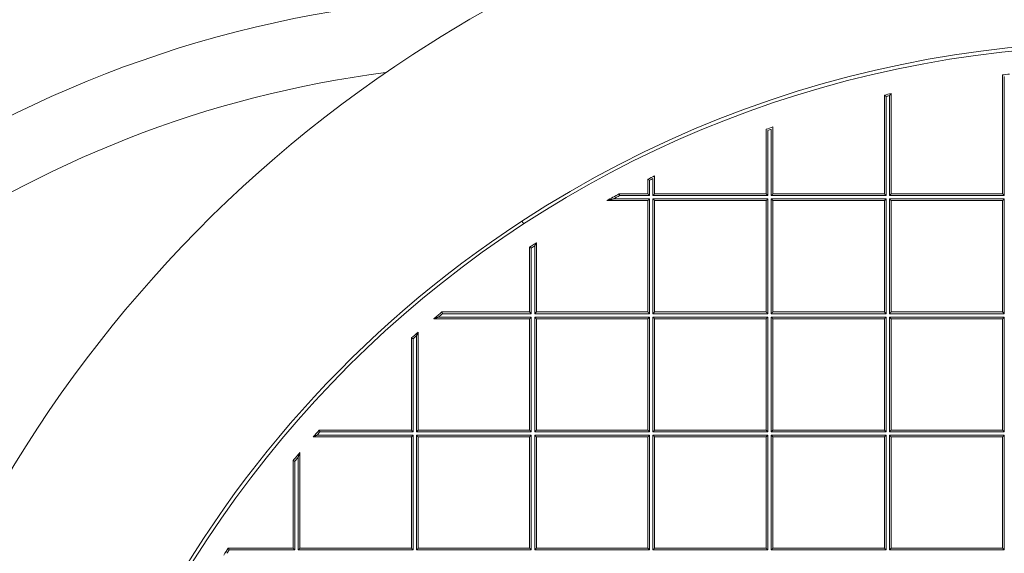
# Model space of a CAD drawing. Units: millimetres. Extents: x 0 to 594, y 0 to 420.
# Drawn here: x 158 to 172, y 204 to 212 of the extents above; entities that cross this region are included whole.
import ezdxf

# ---------------------------------------------------------------- set-up
doc = ezdxf.new("R2010")
doc.units = ezdxf.units.MM
doc.layers.add('1', color=7, linetype='Continuous', true_color=0xffffff)

msp = doc.modelspace()

# ---------------------------------------------------------------- linework, layer by layer
at = {"layer": '1', "color": 3, "linetype": 'Continuous', "lineweight": 18}
for p, q in [((172.1994, 211.2922), (172.1994, 209.5772)), ((170.4962, 211.0013), (170.4962, 209.5772)), ((170.5935, 209.5772), (170.5935, 211.0233)), ((168.793, 210.5075), (168.793, 209.5772)), ((168.8904, 209.5772), (168.8904, 210.5415)), ((167.0899, 209.7889), (167.0899, 209.5772)), ((167.1872, 209.5772), (167.1872, 209.8366)), ((166.497, 209.4799), (167.0899, 209.4799)), ((167.0899, 209.5772), (166.6771, 209.5772)), ((167.0899, 209.4799), (167.0899, 207.874)), ((168.793, 209.5772), (167.1872, 209.5772)), ((167.1872, 209.4799), (167.1872, 207.874)), ((168.793, 209.4799), (167.1872, 209.4799)), ((168.793, 207.874), (168.793, 209.4799)), ((170.4962, 209.5772), (168.8904, 209.5772)), ((168.8904, 209.4799), (168.8904, 207.874)), ((170.4962, 209.4799), (168.8904, 209.4799)), ((170.4962, 207.874), (170.4962, 209.4799)), ((172.1994, 209.5772), (170.5935, 209.5772)), ((170.5935, 209.4799), (170.5935, 207.874)), ((172.1994, 209.4799), (170.5935, 209.4799)), ((172.1994, 207.874), (172.1994, 209.4799)), ((165.3867, 208.8083), (165.3867, 207.874)), ((165.484, 207.874), (165.484, 208.8723)), ((164.0058, 207.7767), (165.3867, 207.7767)), ((165.3867, 207.874), (164.1232, 207.874)), ((165.3867, 207.7767), (165.3867, 206.1709)), ((167.0899, 207.874), (165.484, 207.874)), ((167.0899, 207.7767), (165.484, 207.7767)), ((165.484, 207.7767), (165.484, 206.1709)), ((167.0899, 206.1709), (167.0899, 207.7767)), ((167.1872, 207.874), (168.793, 207.874)), ((168.793, 207.7767), (167.1872, 207.7767)), ((167.1872, 207.7767), (167.1872, 206.1709)), ((168.793, 206.1709), (168.793, 207.7767)), ((168.8904, 207.874), (170.4962, 207.874)), ((170.4962, 207.7767), (168.8904, 207.7767)), ((168.8904, 207.7767), (168.8904, 206.1709)), ((170.4962, 206.1709), (170.4962, 207.7767)), ((170.5935, 207.874), (172.1994, 207.874)), ((170.5935, 207.7767), (170.5935, 206.1709)), ((172.1994, 207.7767), (170.5935, 207.7767)), ((172.1994, 206.1709), (172.1994, 207.7767)), ((163.6835, 207.4992), (163.6835, 206.1709)), ((163.7809, 206.1709), (163.7809, 207.5846)), ((162.2698, 206.0736), (163.6835, 206.0736)), ((163.6835, 206.1709), (162.3553, 206.1709)), ((163.6835, 206.0736), (163.6835, 204.4677)), ((165.3867, 206.1709), (163.7809, 206.1709)), ((165.3867, 206.0736), (163.7809, 206.0736)), ((163.7809, 206.0736), (163.7809, 204.4677)), ((165.3867, 204.4677), (165.3867, 206.0736)), ((165.484, 206.1709), (167.0899, 206.1709)), ((167.0899, 206.0736), (165.484, 206.0736)), ((165.484, 206.0736), (165.484, 204.4677)), ((167.0899, 204.4677), (167.0899, 206.0736)), ((167.1872, 206.1709), (168.793, 206.1709)), ((168.793, 206.0736), (167.1872, 206.0736)), ((167.1872, 206.0736), (167.1872, 204.4677)), ((168.793, 204.4677), (168.793, 206.0736)), ((168.8904, 206.1709), (170.4962, 206.1709)), ((170.4962, 206.0736), (168.8904, 206.0736)), ((168.8904, 206.0736), (168.8904, 204.4677)), ((170.4962, 204.4677), (170.4962, 206.0736)), ((170.5935, 206.1709), (172.1994, 206.1709)), ((170.5935, 206.0736), (170.5935, 204.4677)), ((172.1994, 206.0736), (170.5935, 206.0736)), ((172.1994, 204.4677), (172.1994, 206.0736)), ((162.0777, 204.4677), (162.0777, 205.8486)), ((161.9804, 205.7312), (161.9804, 204.4677)), ((161.9804, 204.4677), (161.0462, 204.4677)), ((163.6835, 204.4677), (162.0777, 204.4677)), ((163.7809, 204.4677), (165.3867, 204.4677)), ((165.484, 204.4677), (167.0899, 204.4677)), ((167.1872, 204.4677), (168.793, 204.4677)), ((168.8904, 204.4677), (170.4962, 204.4677)), ((170.5935, 204.4677), (172.1994, 204.4677))]:
    msp.add_line(p, q, dxfattribs=at)
at = {"layer": '1', "color": 7, "linetype": 'Continuous', "lineweight": 13}
for p, q in [((172.2237, 211.2705), (172.2237, 209.5529)), ((170.5205, 210.9819), (170.5205, 209.5529)), ((170.5692, 209.5529), (170.5692, 210.9929)), ((168.8174, 210.4902), (168.8174, 209.5529)), ((168.866, 209.5529), (168.866, 210.5073)), ((167.1142, 209.7738), (167.1142, 209.5529)), ((167.1629, 209.5529), (167.1629, 209.7977)), ((166.5925, 209.5042), (167.1142, 209.5042)), ((167.1142, 209.5529), (166.6832, 209.5529)), ((167.1142, 209.5042), (167.1142, 207.8497)), ((168.8174, 209.5529), (167.1629, 209.5529)), ((167.1629, 209.5042), (168.8174, 209.5042)), ((167.1629, 207.8497), (167.1629, 209.5042)), ((168.8174, 209.5042), (168.8174, 207.8497)), ((170.5205, 209.5529), (168.866, 209.5529)), ((168.866, 209.5042), (170.5205, 209.5042)), ((168.866, 207.8497), (168.866, 209.5042)), ((170.5205, 209.5042), (170.5205, 207.8497)), ((172.2237, 209.5529), (170.5692, 209.5529)), ((170.5692, 209.5042), (172.2237, 209.5042)), ((170.5692, 207.8497), (170.5692, 209.5042)), ((172.2237, 209.5042), (172.2237, 207.8497)), ((165.2746, 209.1839), (165.3012, 209.1431)), ((165.411, 208.7952), (165.411, 207.8497)), ((165.4597, 207.8497), (165.4597, 208.8273)), ((164.073, 207.8011), (165.411, 207.8011)), ((165.411, 207.8497), (164.1319, 207.8497)), ((165.411, 207.8011), (165.411, 206.1466)), ((167.1142, 207.8497), (165.4597, 207.8497)), ((165.4597, 206.1466), (165.4597, 207.8011)), ((165.4597, 207.8011), (167.1142, 207.8011)), ((167.1142, 207.8011), (167.1142, 206.1466)), ((168.8174, 207.8497), (167.1629, 207.8497)), ((167.1629, 206.1466), (167.1629, 207.8011)), ((167.1629, 207.8011), (168.8174, 207.8011)), ((168.8174, 207.8011), (168.8174, 206.1466)), ((170.5205, 207.8497), (168.866, 207.8497)), ((168.866, 206.1466), (168.866, 207.8011)), ((168.866, 207.8011), (170.5205, 207.8011)), ((170.5205, 207.8011), (170.5205, 206.1466)), ((172.2237, 207.8497), (170.5692, 207.8497)), ((170.5692, 207.8011), (172.2237, 207.8011)), ((170.5692, 206.1466), (170.5692, 207.8011)), ((172.2237, 207.8011), (172.2237, 206.1466)), ((163.7079, 207.4882), (163.7079, 206.1466)), ((163.7565, 206.1466), (163.7565, 207.531)), ((162.3234, 206.0979), (163.7079, 206.0979)), ((163.7079, 206.1466), (162.3662, 206.1466)), ((163.7079, 206.0979), (163.7079, 204.4434)), ((165.411, 206.1466), (163.7565, 206.1466)), ((163.7565, 204.4434), (163.7565, 206.0979)), ((163.7565, 206.0979), (165.411, 206.0979)), ((165.411, 206.0979), (165.411, 204.4434)), ((167.1142, 206.1466), (165.4597, 206.1466)), ((165.4597, 204.4434), (165.4597, 206.0979)), ((165.4597, 206.0979), (167.1142, 206.0979)), ((167.1142, 206.0979), (167.1142, 204.4434)), ((168.8174, 206.1466), (167.1629, 206.1466)), ((167.1629, 204.4434), (167.1629, 206.0979)), ((167.1629, 206.0979), (168.8174, 206.0979)), ((168.8174, 206.0979), (168.8174, 204.4434)), ((170.5205, 206.1466), (168.866, 206.1466)), ((168.866, 204.4434), (168.866, 206.0979)), ((168.866, 206.0979), (170.5205, 206.0979)), ((170.5205, 206.0979), (170.5205, 204.4434)), ((172.2237, 206.1466), (170.5692, 206.1466)), ((170.5692, 206.0979), (172.2237, 206.0979)), ((170.5692, 204.4434), (170.5692, 206.0979)), ((172.2237, 206.0979), (172.2237, 204.4434)), ((162.0047, 205.7225), (162.0047, 204.4434)), ((162.0534, 204.4434), (162.0534, 205.7814)), ((162.0047, 204.4434), (161.0592, 204.4434)), ((163.7079, 204.4434), (162.0534, 204.4434)), ((165.411, 204.4434), (163.7565, 204.4434)), ((167.1142, 204.4434), (165.4597, 204.4434)), ((168.8174, 204.4434), (167.1629, 204.4434)), ((170.5205, 204.4434), (168.866, 204.4434)), ((172.2237, 204.4434), (170.5692, 204.4434))]:
    msp.add_line(p, q, dxfattribs=at)
at = {"layer": '1', "color": 3, "linetype": 'Continuous', "lineweight": 18}
for radius, start, end in [(18.7348, 303.15762, 123.15762), (15.8637, 303.15762, 123.15762), (15.8151, 95.00688, 264.99312), (18.7348, 123.15762, 303.15762), (15.4884, 96.13216, 96.49438), (15.4884, 102.52033, 102.8894), (15.4884, 109.07164, 109.45301), (15.464, 109.19823, 109.38926), (15.4884, 115.89441, 116.2953), (15.4884, 118.01148, 118.76868), (15.8637, 123.15762, 303.15762), (15.4884, 123.13941, 123.57043), (15.4884, 129.38592, 129.94993), (15.4884, 131.04427, 131.52338), (15.4884, 138.47662, 138.95573), (15.4884, 140.05007, 140.61408), (15.4884, 146.42957, 146.86059)]:
    msp.add_arc((173.9512, 195.9032), radius, start, end, dxfattribs=at)
at = {"layer": '1', "color": 7, "linetype": 'Continuous', "lineweight": 13}
for centre, radius, start, end in [((165.2845, 195.875), 16.5596, 90.51837, 153.43314), ((165.2845, 195.875), 15.5748, 97.274, 153.43314), ((173.9512, 195.9032), 15.464, 102.63272, 102.81756), ((173.9512, 195.9032), 15.464, 116.03847, 116.23931), ((173.9512, 195.9032), 15.464, 118.03396, 118.41519), ((173.9512, 195.9032), 15.464, 123.30608, 123.52208), ((173.9512, 195.9032), 15.464, 129.41817, 129.70127), ((173.9512, 195.9032), 15.464, 131.24258, 131.4828), ((173.9512, 195.9032), 15.464, 138.5172, 138.75742), ((173.9512, 195.9032), 15.464, 140.29873, 140.58183), ((173.9512, 195.9032), 15.464, 146.47792, 146.69392)]:
    msp.add_arc(centre, radius, start, end, dxfattribs=at)
at = {"layer": '1', "color": 3, "linetype": 'Continuous', "lineweight": 18}
for points, knots in [([(170.5205, 210.9819), (170.5203, 210.9821), (170.5199, 210.9825), (170.5192, 210.983), (170.5186, 210.9835), (170.518, 210.984), (170.5174, 210.9844), (170.5169, 210.9849), (170.5163, 210.9853), (170.5158, 210.9857), (170.5153, 210.9861), (170.5148, 210.9865), (170.5144, 210.9868), (170.514, 210.9872), (170.5135, 210.9875), (170.5132, 210.9878), (170.5128, 210.9881), (170.5124, 210.9884), (170.5108, 210.9897), (170.508, 210.9919), (170.5048, 210.9945), (170.5026, 210.9962), (170.501, 210.9975), (170.4996, 210.9986), (170.4987, 210.9994), (170.4981, 210.9998), (170.4977, 211.0002), (170.4973, 211.0004), (170.497, 211.0007), (170.4968, 211.0009), (170.4966, 211.0011), (170.4964, 211.0012), (170.4963, 211.0013), (170.4962, 211.0013), (170.4962, 211.0013), (170.4962, 211.0013)], [0, 0, 0, 0, 0.0194912, 0.0383826, 0.0566741, 0.0743658, 0.0914577, 0.1079498, 0.1238422, 0.1391348, 0.1538277, 0.167921, 0.1814147, 0.1943087, 0.2066033, 0.2182984, 0.2293941, 0.2398905, 0.2497877, 0.3827612, 0.4995977, 0.5671145, 0.6313376, 0.6924263, 0.7505658, 0.7767872, 0.8026822, 0.8282754, 0.8535918, 0.8786575, 0.9034994, 0.9281451, 0.9526229, 0.9769616, 1, 1, 1, 1]), ([(170.5692, 210.9929), (170.5694, 210.9932), (170.5698, 210.9937), (170.5705, 210.9945), (170.5711, 210.9953), (170.5717, 210.996), (170.5722, 210.9967), (170.5728, 210.9974), (170.5733, 210.9981), (170.5738, 210.9987), (170.5743, 210.9993), (170.5747, 210.9999), (170.5752, 211.0004), (170.5756, 211.0009), (170.576, 211.0014), (170.5763, 211.0018), (170.5767, 211.0023), (170.5783, 211.0042), (170.5809, 211.0075), (170.584, 211.0114), (170.5863, 211.0143), (170.588, 211.0164), (170.5894, 211.0182), (170.5904, 211.0194), (170.5911, 211.0203), (170.5915, 211.0208), (170.5919, 211.0213), (170.5922, 211.0217), (170.5925, 211.0221), (170.5928, 211.0224), (170.593, 211.0227), (170.5932, 211.0229), (170.5933, 211.0231), (170.5934, 211.0232), (170.5935, 211.0233), (170.5935, 211.0233), (170.5935, 211.0233)], [0, 0, 0, 0, 0.02085, 0.0410039, 0.0604615, 0.0792228, 0.0972879, 0.1146567, 0.131329, 0.1473051, 0.1625847, 0.177168, 0.1910549, 0.2042454, 0.2167396, 0.2285374, 0.239639, 0.2500444, 0.3833489, 0.4991417, 0.5687584, 0.6335348, 0.6936655, 0.7493949, 0.7725624, 0.7952002, 0.8173399, 0.8390155, 0.8602634, 0.8811219, 0.9016319, 0.921836, 0.9417792, 0.9615079, 0.9810703, 1, 1, 1, 1]), ([(167.1142, 209.7738), (167.114, 209.7739), (167.1136, 209.7742), (167.113, 209.7745), (167.1124, 209.7749), (167.1119, 209.7752), (167.1113, 209.7756), (167.1108, 209.7759), (167.1102, 209.7763), (167.1097, 209.7766), (167.1092, 209.7769), (167.1086, 209.7772), (167.1081, 209.7775), (167.1076, 209.7778), (167.1071, 209.7781), (167.1067, 209.7784), (167.1062, 209.7787), (167.1057, 209.779), (167.1053, 209.7793), (167.1049, 209.7796), (167.1044, 209.7798), (167.104, 209.7801), (167.1036, 209.7803), (167.1032, 209.7806), (167.1028, 209.7808), (167.1025, 209.7811), (167.1021, 209.7813), (167.1017, 209.7815), (167.1014, 209.7817), (167.101, 209.7819), (167.1007, 209.7821), (167.1004, 209.7824), (167.1001, 209.7825), (167.0998, 209.7827), (167.0995, 209.7829), (167.0992, 209.7831), (167.0989, 209.7833), (167.0987, 209.7834), (167.0984, 209.7836), (167.0982, 209.7838), (167.0979, 209.7839), (167.0975, 209.7842), (167.0968, 209.7846), (167.096, 209.7851), (167.0952, 209.7856), (167.0944, 209.7861), (167.0937, 209.7865), (167.0931, 209.7869), (167.0925, 209.7872), (167.092, 209.7876), (167.0916, 209.7878), (167.0912, 209.7881), (167.0908, 209.7883), (167.0905, 209.7885), (167.0903, 209.7887), (167.0901, 209.7888), (167.09, 209.7889), (167.0899, 209.7889), (167.0899, 209.7889), (167.0899, 209.7889)], [0, 0, 0, 0, 0.0167968, 0.0333727, 0.049728, 0.0658626, 0.0817765, 0.0974699, 0.1129427, 0.128195, 0.1432269, 0.1580384, 0.1726296, 0.1870005, 0.2011512, 0.2150818, 0.2287924, 0.2422829, 0.2555536, 0.2686044, 0.2814355, 0.294047, 0.3064389, 0.3186113, 0.3305644, 0.3422983, 0.3538131, 0.3651089, 0.3761858, 0.387044, 0.3976837, 0.408105, 0.418308, 0.428293, 0.4380601, 0.4476096, 0.4569416, 0.4660564, 0.4749543, 0.4836356, 0.4921004, 0.5003492, 0.5332179, 0.5655782, 0.597444, 0.6288297, 0.6597504, 0.690222, 0.7202608, 0.7498842, 0.77911, 0.8079571, 0.8364449, 0.8645936, 0.8924241, 0.919958, 0.9472179, 0.9742266, 1, 1, 1, 1]), ([(166.5925, 209.5042), (166.5917, 209.504), (166.59, 209.5036), (166.5876, 209.503), (166.5852, 209.5024), (166.583, 209.5018), (166.5808, 209.5012), (166.5787, 209.5007), (166.5768, 209.5002), (166.5749, 209.4998), (166.5732, 209.4993), (166.5715, 209.4989), (166.5699, 209.4985), (166.5684, 209.4981), (166.5651, 209.4973), (166.5601, 209.496), (166.5535, 209.4943), (166.5474, 209.4928), (166.5412, 209.4912), (166.5347, 209.4895), (166.5281, 209.4878), (166.5222, 209.4863), (166.5176, 209.4852), (166.5142, 209.4843), (166.5117, 209.4836), (166.5094, 209.4831), (166.5076, 209.4826), (166.5062, 209.4822), (166.5052, 209.482), (166.5042, 209.4817), (166.5033, 209.4815), (166.5024, 209.4813), (166.5016, 209.4811), (166.5009, 209.4809), (166.5002, 209.4807), (166.4996, 209.4805), (166.4991, 209.4804), (166.4986, 209.4803), (166.4982, 209.4802), (166.4978, 209.4801), (166.4975, 209.48), (166.4973, 209.48), (166.4971, 209.4799), (166.497, 209.4799), (166.497, 209.4799), (166.497, 209.4799)], [0, 0, 0, 0, 0.0248208, 0.0487008, 0.0716401, 0.0936386, 0.1146964, 0.1348134, 0.1539897, 0.1722252, 0.1895201, 0.2058742, 0.2212877, 0.2357604, 0.2492926, 0.3191196, 0.383811, 0.4433707, 0.4978037, 0.5700111, 0.6357175, 0.6949566, 0.7477745, 0.7760109, 0.8021315, 0.8261558, 0.8481087, 0.8603103, 0.8719879, 0.8831493, 0.8938034, 0.9039608, 0.9136334, 0.922835, 0.9315818, 0.9398925, 0.947789, 0.9552968, 0.9624455, 0.9692694, 0.975808, 0.9821061, 0.9882137, 0.9941859, 1, 1, 1, 1]), ([(166.6832, 209.5529), (166.6831, 209.5531), (166.683, 209.5535), (166.6829, 209.5541), (166.6827, 209.5547), (166.6826, 209.5553), (166.6824, 209.5559), (166.6823, 209.5565), (166.6821, 209.557), (166.682, 209.5576), (166.6818, 209.5581), (166.6817, 209.5587), (166.6816, 209.5592), (166.6814, 209.5597), (166.6813, 209.5602), (166.6812, 209.5607), (166.6811, 209.5612), (166.6809, 209.5617), (166.6808, 209.5621), (166.6807, 209.5626), (166.6806, 209.563), (166.6805, 209.5635), (166.6804, 209.5639), (166.6803, 209.5643), (166.6802, 209.5647), (166.6801, 209.5651), (166.68, 209.5655), (166.6799, 209.5658), (166.6798, 209.5662), (166.6797, 209.5665), (166.6797, 209.5669), (166.6796, 209.5672), (166.6795, 209.5675), (166.6794, 209.5678), (166.6793, 209.5681), (166.6793, 209.5684), (166.6792, 209.5687), (166.6791, 209.569), (166.6791, 209.5692), (166.679, 209.5695), (166.679, 209.5697), (166.6788, 209.5702), (166.6787, 209.5709), (166.6784, 209.5718), (166.6782, 209.5726), (166.6781, 209.5733), (166.6779, 209.574), (166.6777, 209.5746), (166.6776, 209.5752), (166.6775, 209.5757), (166.6774, 209.5761), (166.6773, 209.5764), (166.6772, 209.5767), (166.6772, 209.5769), (166.6771, 209.5771), (166.6771, 209.5772), (166.6771, 209.5772), (166.6771, 209.5772)], [0, 0, 0, 0, 0.0164725, 0.0327419, 0.0488083, 0.0646716, 0.080332, 0.0957894, 0.1110438, 0.1260952, 0.1409437, 0.1555893, 0.1700319, 0.1842717, 0.1983085, 0.2121426, 0.2257737, 0.2392021, 0.2524276, 0.2654504, 0.2782704, 0.2908878, 0.3033024, 0.3155143, 0.3275236, 0.3393303, 0.3509345, 0.3623361, 0.3735352, 0.3845319, 0.3953261, 0.405918, 0.4163076, 0.4264949, 0.43648, 0.4462629, 0.4558437, 0.4652225, 0.4743994, 0.4833743, 0.4921475, 0.500719, 0.5361044, 0.5711801, 0.60595, 0.640418, 0.6745882, 0.7084649, 0.7420524, 0.7753552, 0.8083777, 0.8411248, 0.8736011, 0.9058116, 0.9377614, 0.9694556, 1, 1, 1, 1]), ([(165.411, 208.7952), (165.4108, 208.7953), (165.4104, 208.7955), (165.4098, 208.7958), (165.4093, 208.7961), (165.4087, 208.7965), (165.4081, 208.7968), (165.4076, 208.7971), (165.407, 208.7973), (165.4065, 208.7976), (165.4059, 208.7979), (165.4054, 208.7982), (165.4049, 208.7985), (165.4044, 208.7987), (165.4039, 208.799), (165.4034, 208.7992), (165.4029, 208.7995), (165.4025, 208.7997), (165.402, 208.8), (165.4016, 208.8002), (165.4012, 208.8005), (165.4007, 208.8007), (165.4003, 208.8009), (165.3999, 208.8011), (165.3995, 208.8013), (165.3992, 208.8015), (165.3988, 208.8017), (165.3984, 208.8019), (165.3981, 208.8021), (165.3977, 208.8023), (165.3974, 208.8025), (165.3971, 208.8027), (165.3968, 208.8028), (165.3965, 208.803), (165.3962, 208.8032), (165.3959, 208.8033), (165.3956, 208.8035), (165.3954, 208.8036), (165.3951, 208.8038), (165.3949, 208.8039), (165.3946, 208.804), (165.3941, 208.8043), (165.3934, 208.8046), (165.3926, 208.8051), (165.3918, 208.8055), (165.391, 208.8059), (165.3903, 208.8063), (165.3897, 208.8067), (165.3891, 208.807), (165.3886, 208.8072), (165.3881, 208.8075), (165.3877, 208.8077), (165.3874, 208.8079), (165.3872, 208.808), (165.387, 208.8081), (165.3868, 208.8082), (165.3867, 208.8082), (165.3867, 208.8083), (165.3867, 208.8083)], [0, 0, 0, 0, 0.0167199, 0.033223, 0.0495093, 0.065579, 0.081432, 0.0970684, 0.1124882, 0.1276915, 0.1426783, 0.1574487, 0.1720028, 0.1863405, 0.2004619, 0.2143672, 0.2280563, 0.2415293, 0.2547864, 0.2678275, 0.2806528, 0.2932623, 0.3056561, 0.3178343, 0.329797, 0.3415444, 0.3530764, 0.3643933, 0.375495, 0.3863819, 0.3970539, 0.4075113, 0.4177541, 0.4277826, 0.4375969, 0.4471972, 0.4565837, 0.4657565, 0.474716, 0.4834623, 0.4919957, 0.5003165, 0.5346919, 0.5685823, 0.6020008, 0.6349611, 0.6674774, 0.6995646, 0.731238, 0.7625137, 0.7934085, 0.8239394, 0.8541246, 0.8839825, 0.9135322, 0.9427935, 0.9717868, 1, 1, 1, 1]), ([(165.4597, 208.8273), (165.4599, 208.8277), (165.4603, 208.8284), (165.4609, 208.8295), (165.4615, 208.8306), (165.462, 208.8317), (165.4626, 208.8327), (165.4631, 208.8337), (165.4637, 208.8347), (165.4642, 208.8357), (165.4647, 208.8367), (165.4652, 208.8376), (165.4657, 208.8385), (165.4662, 208.8394), (165.4667, 208.8403), (165.4671, 208.8412), (165.4676, 208.842), (165.468, 208.8428), (165.4685, 208.8436), (165.4689, 208.8444), (165.4693, 208.8452), (165.4697, 208.8459), (165.4701, 208.8466), (165.4705, 208.8473), (165.4708, 208.848), (165.4712, 208.8487), (165.4716, 208.8493), (165.4719, 208.8499), (165.4722, 208.8505), (165.4725, 208.8511), (165.4728, 208.8517), (165.4731, 208.8522), (165.4734, 208.8527), (165.4737, 208.8532), (165.4743, 208.8544), (165.4752, 208.8561), (165.4765, 208.8584), (165.4776, 208.8604), (165.4786, 208.8623), (165.4796, 208.8641), (165.4803, 208.8654), (165.4809, 208.8665), (165.4813, 208.8673), (165.4817, 208.868), (165.4821, 208.8687), (165.4824, 208.8694), (165.4827, 208.8699), (165.483, 208.8704), (165.4832, 208.8709), (165.4834, 208.8713), (165.4836, 208.8716), (165.4838, 208.8719), (165.4839, 208.8721), (165.484, 208.8722), (165.484, 208.8723), (165.484, 208.8723), (165.484, 208.8723)], [0, 0, 0, 0, 0.0207721, 0.0411894, 0.0612519, 0.0809597, 0.1003128, 0.1193112, 0.1379548, 0.1562438, 0.1741781, 0.1917577, 0.2089827, 0.2258531, 0.2423689, 0.2585303, 0.2743371, 0.2897896, 0.3048876, 0.3196314, 0.3340209, 0.3480563, 0.3617376, 0.3750649, 0.3880384, 0.4006582, 0.4129243, 0.4248369, 0.4363963, 0.4476025, 0.4584558, 0.4689564, 0.4791046, 0.4889006, 0.4983447, 0.5466225, 0.5922088, 0.6351403, 0.6754612, 0.7132249, 0.7484968, 0.7690771, 0.7889672, 0.8081913, 0.8267766, 0.844753, 0.8621536, 0.8790148, 0.8953768, 0.9112835, 0.9267826, 0.9419258, 0.9567685, 0.9713695, 0.9857906, 1, 1, 1, 1]), ([(164.073, 207.8011), (164.0724, 207.8008), (164.0712, 207.8004), (164.0695, 207.7998), (164.0678, 207.7992), (164.0661, 207.7986), (164.0645, 207.798), (164.0629, 207.7974), (164.0613, 207.7968), (164.0598, 207.7963), (164.0583, 207.7957), (164.0569, 207.7952), (164.0555, 207.7947), (164.0541, 207.7942), (164.0527, 207.7937), (164.0514, 207.7932), (164.0501, 207.7928), (164.0489, 207.7923), (164.0477, 207.7919), (164.0465, 207.7914), (164.0454, 207.791), (164.0443, 207.7906), (164.0432, 207.7903), (164.0422, 207.7899), (164.0412, 207.7895), (164.0402, 207.7892), (164.0393, 207.7888), (164.0384, 207.7885), (164.0375, 207.7882), (164.0367, 207.7879), (164.0347, 207.7872), (164.0317, 207.7861), (164.0278, 207.7847), (164.0243, 207.7834), (164.0211, 207.7823), (164.0186, 207.7814), (164.0169, 207.7808), (164.0158, 207.7803), (164.0147, 207.7799), (164.0137, 207.7796), (164.0127, 207.7792), (164.0118, 207.7789), (164.011, 207.7786), (164.0102, 207.7783), (164.0095, 207.7781), (164.0089, 207.7778), (164.0083, 207.7776), (164.0078, 207.7774), (164.0073, 207.7773), (164.0069, 207.7771), (164.0066, 207.777), (164.0063, 207.7769), (164.0061, 207.7768), (164.0059, 207.7768), (164.0058, 207.7767), (164.0058, 207.7767), (164.0058, 207.7767)], [0, 0, 0, 0, 0.0235842, 0.0467093, 0.0693755, 0.0915827, 0.1133309, 0.1346202, 0.1554507, 0.1758223, 0.1957351, 0.2151891, 0.2341844, 0.2527209, 0.2707989, 0.2884182, 0.305579, 0.3222813, 0.3385252, 0.3543108, 0.369638, 0.3845071, 0.3989181, 0.4128711, 0.4263662, 0.4394036, 0.4519833, 0.4641055, 0.4757704, 0.4869782, 0.4977291, 0.5560139, 0.6101334, 0.6601211, 0.7060196, 0.747884, 0.7657317, 0.7829206, 0.7994604, 0.8153618, 0.830637, 0.8452996, 0.8593653, 0.8728515, 0.8857782, 0.8981679, 0.9100464, 0.9214429, 0.9323902, 0.9429257, 0.953091, 0.9629326, 0.9725017, 0.9818539, 0.9910488, 1, 1, 1, 1]), ([(164.1319, 207.8497), (164.1318, 207.8499), (164.1317, 207.8503), (164.1315, 207.8509), (164.1312, 207.8515), (164.131, 207.8521), (164.1308, 207.8527), (164.1306, 207.8533), (164.1304, 207.8538), (164.1302, 207.8544), (164.13, 207.8549), (164.1298, 207.8554), (164.1296, 207.856), (164.1294, 207.8565), (164.1293, 207.857), (164.1291, 207.8575), (164.1289, 207.858), (164.1287, 207.8584), (164.1286, 207.8589), (164.1284, 207.8593), (164.1283, 207.8598), (164.1281, 207.8602), (164.128, 207.8606), (164.1278, 207.861), (164.1277, 207.8614), (164.1275, 207.8618), (164.1274, 207.8622), (164.1273, 207.8625), (164.1271, 207.8629), (164.127, 207.8633), (164.1269, 207.8636), (164.1268, 207.8639), (164.1267, 207.8642), (164.1266, 207.8645), (164.1265, 207.8648), (164.1264, 207.8651), (164.1263, 207.8654), (164.1262, 207.8657), (164.1261, 207.8659), (164.126, 207.8662), (164.1259, 207.8664), (164.1257, 207.8669), (164.1255, 207.8676), (164.1252, 207.8685), (164.1249, 207.8693), (164.1246, 207.8701), (164.1243, 207.8708), (164.1241, 207.8714), (164.1239, 207.872), (164.1237, 207.8725), (164.1236, 207.8729), (164.1235, 207.8733), (164.1234, 207.8735), (164.1233, 207.8738), (164.1232, 207.8739), (164.1232, 207.874), (164.1232, 207.874), (164.1232, 207.874)], [0, 0, 0, 0, 0.0165448, 0.0328822, 0.0490124, 0.0649353, 0.0806509, 0.0961594, 0.1114606, 0.1265546, 0.1414416, 0.1561214, 0.1705941, 0.1848597, 0.1989183, 0.21277, 0.2264147, 0.2398524, 0.2530833, 0.2661074, 0.2789246, 0.2915351, 0.303939, 0.3161361, 0.3281267, 0.3399108, 0.3514884, 0.3628596, 0.3740244, 0.384983, 0.3957354, 0.4062817, 0.416622, 0.4267564, 0.4366849, 0.4464077, 0.455925, 0.4652367, 0.4743431, 0.4832442, 0.4919403, 0.5004315, 0.5361708, 0.5715289, 0.6065137, 0.6411332, 0.6753955, 0.7093092, 0.7428831, 0.7761262, 0.8090478, 0.8416577, 0.8739656, 0.9059818, 0.9377166, 0.969181, 1, 1, 1, 1]), ([(163.7079, 207.4882), (163.7077, 207.4883), (163.7073, 207.4885), (163.7067, 207.4887), (163.7061, 207.489), (163.7055, 207.4893), (163.7049, 207.4895), (163.7043, 207.4898), (163.7038, 207.49), (163.7032, 207.4903), (163.7027, 207.4905), (163.7022, 207.4907), (163.7017, 207.491), (163.7012, 207.4912), (163.7007, 207.4914), (163.7002, 207.4916), (163.6997, 207.4918), (163.6992, 207.4921), (163.6988, 207.4923), (163.6983, 207.4925), (163.6979, 207.4927), (163.6975, 207.4928), (163.697, 207.493), (163.6966, 207.4932), (163.6963, 207.4934), (163.6959, 207.4936), (163.6955, 207.4937), (163.6951, 207.4939), (163.6948, 207.4941), (163.6944, 207.4942), (163.6941, 207.4944), (163.6938, 207.4945), (163.6935, 207.4947), (163.6932, 207.4948), (163.6929, 207.4949), (163.6926, 207.4951), (163.6923, 207.4952), (163.692, 207.4953), (163.6918, 207.4954), (163.6915, 207.4956), (163.6913, 207.4957), (163.6908, 207.4959), (163.6901, 207.4962), (163.6893, 207.4966), (163.6885, 207.4969), (163.6877, 207.4973), (163.6871, 207.4976), (163.6864, 207.4978), (163.6859, 207.4981), (163.6854, 207.4983), (163.6849, 207.4985), (163.6846, 207.4987), (163.6842, 207.4988), (163.684, 207.499), (163.6838, 207.499), (163.6836, 207.4991), (163.6836, 207.4992), (163.6835, 207.4992), (163.6835, 207.4992)], [0, 0, 0, 0, 0.0166543, 0.0330959, 0.0493247, 0.0653407, 0.0811441, 0.0967348, 0.1121129, 0.1272784, 0.1422314, 0.1569719, 0.1714999, 0.1858155, 0.1999188, 0.2138097, 0.2274884, 0.2409549, 0.2542093, 0.2672515, 0.2800818, 0.2927001, 0.3051065, 0.3173011, 0.329284, 0.3410552, 0.3526149, 0.3639631, 0.3750999, 0.3860255, 0.3967399, 0.4072433, 0.4175357, 0.4276174, 0.4374883, 0.4471488, 0.456599, 0.4658389, 0.4748689, 0.483689, 0.4922996, 0.5007007, 0.5346442, 0.5681809, 0.6013203, 0.6340726, 0.6664481, 0.6984576, 0.7301122, 0.7614234, 0.7924032, 0.8230638, 0.8534179, 0.8834785, 0.9132591, 0.9427735, 0.9720359, 1, 1, 1, 1]), ([(163.7565, 207.531), (163.7568, 207.5315), (163.7572, 207.5325), (163.7578, 207.5339), (163.7584, 207.5352), (163.759, 207.5365), (163.7596, 207.5377), (163.7601, 207.5389), (163.7606, 207.54), (163.7611, 207.5411), (163.7616, 207.5421), (163.762, 207.5431), (163.7624, 207.544), (163.7628, 207.5449), (163.7632, 207.5457), (163.7641, 207.5476), (163.7654, 207.5507), (163.7672, 207.5546), (163.7689, 207.5582), (163.7705, 207.5619), (163.7723, 207.5657), (163.774, 207.5695), (163.7755, 207.5729), (163.7766, 207.5752), (163.7773, 207.5768), (163.7777, 207.5778), (163.7781, 207.5787), (163.7785, 207.5795), (163.7789, 207.5802), (163.7792, 207.5809), (163.7795, 207.5816), (163.7797, 207.5822), (163.78, 207.5827), (163.7802, 207.5831), (163.7804, 207.5835), (163.7805, 207.5839), (163.7806, 207.5841), (163.7807, 207.5843), (163.7808, 207.5845), (163.7809, 207.5846), (163.7809, 207.5846), (163.7809, 207.5846)], [0, 0, 0, 0, 0.0232853, 0.0457244, 0.067317, 0.0880632, 0.1079629, 0.127016, 0.1452224, 0.1625822, 0.1790952, 0.1947614, 0.2095808, 0.2235534, 0.2366792, 0.2489581, 0.3188885, 0.3836275, 0.4431862, 0.4975795, 0.569552, 0.6352025, 0.6946395, 0.7480106, 0.7673378, 0.7859682, 0.8039189, 0.8212093, 0.837861, 0.8538981, 0.8693477, 0.8842402, 0.8986094, 0.912493, 0.9259327, 0.9389746, 0.9516692, 0.964071, 0.9762386, 0.9882341, 1, 1, 1, 1]), ([(162.3234, 206.0979), (162.3229, 206.0977), (162.3219, 206.0972), (162.3205, 206.0966), (162.3192, 206.096), (162.3179, 206.0954), (162.3167, 206.0949), (162.3155, 206.0943), (162.3144, 206.0938), (162.3133, 206.0933), (162.3123, 206.0929), (162.3113, 206.0924), (162.3104, 206.092), (162.3095, 206.0916), (162.3087, 206.0912), (162.3068, 206.0904), (162.3038, 206.089), (162.2998, 206.0872), (162.2962, 206.0856), (162.2925, 206.0839), (162.2887, 206.0822), (162.2849, 206.0804), (162.2816, 206.0789), (162.2792, 206.0778), (162.2776, 206.0771), (162.2767, 206.0767), (162.2758, 206.0763), (162.2749, 206.0759), (162.2742, 206.0755), (162.2735, 206.0752), (162.2728, 206.0749), (162.2723, 206.0747), (162.2718, 206.0744), (162.2713, 206.0742), (162.2709, 206.074), (162.2706, 206.0739), (162.2703, 206.0738), (162.2701, 206.0737), (162.2699, 206.0736), (162.2698, 206.0736), (162.2698, 206.0736), (162.2698, 206.0736)], [0, 0, 0, 0, 0.0233526, 0.0458482, 0.0674868, 0.0882685, 0.1081933, 0.1272612, 0.1454722, 0.1628264, 0.1793236, 0.1949641, 0.2097478, 0.2236746, 0.2367448, 0.2489583, 0.3189141, 0.3836605, 0.4432103, 0.4975799, 0.5695661, 0.6352199, 0.694652, 0.7480113, 0.7673408, 0.785973, 0.803925, 0.8212164, 0.8378687, 0.8539062, 0.869356, 0.8842485, 0.8986174, 0.9125006, 0.9259397, 0.938981, 0.9516747, 0.9640755, 0.9762419, 0.9882361, 1, 1, 1, 1]), ([(162.3662, 206.1466), (162.3661, 206.1468), (162.3659, 206.1472), (162.3657, 206.1478), (162.3654, 206.1483), (162.3651, 206.1489), (162.3649, 206.1495), (162.3646, 206.1501), (162.3644, 206.1506), (162.3641, 206.1512), (162.3639, 206.1517), (162.3636, 206.1522), (162.3634, 206.1527), (162.3632, 206.1532), (162.363, 206.1537), (162.3627, 206.1542), (162.3625, 206.1547), (162.3623, 206.1552), (162.3621, 206.1556), (162.3619, 206.1561), (162.3617, 206.1565), (162.3615, 206.1569), (162.3613, 206.1573), (162.3611, 206.1577), (162.361, 206.1581), (162.3608, 206.1585), (162.3606, 206.1589), (162.3605, 206.1593), (162.3603, 206.1596), (162.3602, 206.16), (162.36, 206.1603), (162.3599, 206.1606), (162.3597, 206.1609), (162.3596, 206.1612), (162.3595, 206.1615), (162.3593, 206.1618), (162.3592, 206.1621), (162.3591, 206.1624), (162.359, 206.1626), (162.3589, 206.1629), (162.3588, 206.1631), (162.3585, 206.1636), (162.3582, 206.1643), (162.3578, 206.1651), (162.3575, 206.1659), (162.3572, 206.1667), (162.3568, 206.1673), (162.3566, 206.168), (162.3563, 206.1685), (162.3561, 206.169), (162.3559, 206.1695), (162.3557, 206.1698), (162.3556, 206.1702), (162.3555, 206.1704), (162.3554, 206.1706), (162.3553, 206.1708), (162.3553, 206.1709), (162.3553, 206.1709), (162.3553, 206.1709)], [0, 0, 0, 0, 0.0166338, 0.0330559, 0.0492663, 0.0652651, 0.0810523, 0.096628, 0.1119921, 0.1271447, 0.1420858, 0.1568155, 0.1713338, 0.1856408, 0.1997365, 0.2136209, 0.2272941, 0.2407561, 0.254007, 0.2670469, 0.2798758, 0.2924937, 0.3049008, 0.3170971, 0.3290828, 0.3408577, 0.3524221, 0.3637761, 0.3749197, 0.385853, 0.3965762, 0.4070893, 0.4173925, 0.4274859, 0.4373697, 0.4470439, 0.4565088, 0.4657645, 0.4748111, 0.483649, 0.4922782, 0.500699, 0.5346347, 0.5681646, 0.6012984, 0.6340461, 0.6664181, 0.6984251, 0.7300782, 0.7613889, 0.7923692, 0.8230312, 0.8533877, 0.8834516, 0.9132366, 0.9427563, 0.972025, 1, 1, 1, 1]), ([(162.0534, 205.7814), (162.0536, 205.782), (162.054, 205.7832), (162.0546, 205.7849), (162.0552, 205.7866), (162.0558, 205.7883), (162.0564, 205.7899), (162.057, 205.7915), (162.0576, 205.7931), (162.0581, 205.7946), (162.0586, 205.7961), (162.0592, 205.7976), (162.0597, 205.799), (162.0602, 205.8004), (162.0607, 205.8017), (162.0611, 205.803), (162.0616, 205.8043), (162.062, 205.8055), (162.0625, 205.8068), (162.0629, 205.8079), (162.0633, 205.8091), (162.0637, 205.8102), (162.0641, 205.8112), (162.0645, 205.8123), (162.0649, 205.8133), (162.0652, 205.8142), (162.0656, 205.8152), (162.0659, 205.816), (162.0662, 205.8169), (162.0665, 205.8177), (162.0672, 205.8197), (162.0683, 205.8227), (162.0697, 205.8266), (162.071, 205.8302), (162.0722, 205.8334), (162.073, 205.8358), (162.0737, 205.8375), (162.0741, 205.8386), (162.0745, 205.8397), (162.0748, 205.8407), (162.0752, 205.8417), (162.0755, 205.8426), (162.0758, 205.8434), (162.0761, 205.8442), (162.0763, 205.8449), (162.0766, 205.8455), (162.0768, 205.8461), (162.077, 205.8466), (162.0771, 205.8471), (162.0773, 205.8475), (162.0774, 205.8478), (162.0775, 205.8481), (162.0776, 205.8483), (162.0777, 205.8485), (162.0777, 205.8486), (162.0777, 205.8486), (162.0777, 205.8486)], [0, 0, 0, 0, 0.0235479, 0.0466398, 0.0692757, 0.0914554, 0.113179, 0.1344465, 0.1552579, 0.1756131, 0.1955121, 0.214955, 0.2339417, 0.2524722, 0.2705466, 0.2881648, 0.3053269, 0.3220329, 0.3382828, 0.3540766, 0.3694144, 0.3842963, 0.3987223, 0.4126924, 0.4262068, 0.4392656, 0.4518688, 0.4640165, 0.475709, 0.4869464, 0.4977289, 0.5560016, 0.610116, 0.6601046, 0.706009, 0.7478833, 0.7657287, 0.7829157, 0.799454, 0.8153543, 0.8306287, 0.8452909, 0.8593563, 0.8728424, 0.8857692, 0.8981592, 0.9100382, 0.9214351, 0.932383, 0.9429192, 0.9530852, 0.9629277, 0.9724978, 0.981851, 0.9910471, 1, 1, 1, 1]), ([(162.0047, 205.7225), (162.0045, 205.7226), (162.0041, 205.7228), (162.0035, 205.723), (162.0029, 205.7232), (162.0023, 205.7234), (162.0017, 205.7236), (162.0011, 205.7238), (162.0006, 205.724), (162, 205.7242), (161.9995, 205.7244), (161.999, 205.7246), (161.9984, 205.7248), (161.9979, 205.7249), (161.9974, 205.7251), (161.9969, 205.7253), (161.9964, 205.7255), (161.996, 205.7256), (161.9955, 205.7258), (161.9951, 205.726), (161.9946, 205.7261), (161.9942, 205.7263), (161.9938, 205.7264), (161.9934, 205.7266), (161.993, 205.7267), (161.9926, 205.7268), (161.9922, 205.727), (161.9919, 205.7271), (161.9915, 205.7272), (161.9912, 205.7274), (161.9908, 205.7275), (161.9905, 205.7276), (161.9902, 205.7277), (161.9899, 205.7278), (161.9896, 205.7279), (161.9893, 205.728), (161.989, 205.7281), (161.9887, 205.7282), (161.9885, 205.7283), (161.9882, 205.7284), (161.988, 205.7285), (161.9875, 205.7287), (161.9868, 205.7289), (161.9859, 205.7293), (161.9851, 205.7296), (161.9843, 205.7298), (161.9836, 205.7301), (161.983, 205.7303), (161.9824, 205.7305), (161.9819, 205.7307), (161.9815, 205.7308), (161.9812, 205.731), (161.9809, 205.7311), (161.9807, 205.7311), (161.9805, 205.7312), (161.9804, 205.7312), (161.9804, 205.7312), (161.9804, 205.7312)], [0, 0, 0, 0, 0.0165651, 0.0329218, 0.0490702, 0.0650102, 0.0807419, 0.0962653, 0.1115805, 0.1266874, 0.1415861, 0.1562767, 0.1707591, 0.1850334, 0.1990997, 0.2129579, 0.2266081, 0.2400504, 0.2532848, 0.2663113, 0.27913, 0.291741, 0.3041442, 0.3163397, 0.3283277, 0.3401081, 0.351681, 0.3630465, 0.3742047, 0.3851556, 0.3958993, 0.4064359, 0.4167655, 0.4268881, 0.436804, 0.4465131, 0.4560156, 0.4653116, 0.4744013, 0.4832847, 0.4919621, 0.5004336, 0.536181, 0.5715461, 0.6065366, 0.6411606, 0.6754264, 0.7093424, 0.7429174, 0.7761606, 0.8090813, 0.841689, 0.8739937, 0.9060056, 0.9377351, 0.969193, 1, 1, 1, 1]), ([(161.0592, 204.4434), (161.0591, 204.4436), (161.0589, 204.444), (161.0586, 204.4446), (161.0583, 204.4452), (161.058, 204.4457), (161.0576, 204.4463), (161.0573, 204.4469), (161.057, 204.4474), (161.0568, 204.4479), (161.0565, 204.4485), (161.0562, 204.449), (161.0559, 204.4495), (161.0556, 204.45), (161.0554, 204.4505), (161.0551, 204.451), (161.0549, 204.4514), (161.0546, 204.4519), (161.0544, 204.4523), (161.0541, 204.4528), (161.0539, 204.4532), (161.0537, 204.4536), (161.0535, 204.4541), (161.0532, 204.4545), (161.053, 204.4548), (161.0528, 204.4552), (161.0526, 204.4556), (161.0524, 204.456), (161.0523, 204.4563), (161.0521, 204.4567), (161.0519, 204.457), (161.0517, 204.4573), (161.0516, 204.4576), (161.0514, 204.4579), (161.0512, 204.4582), (161.0511, 204.4585), (161.0509, 204.4588), (161.0508, 204.4591), (161.0507, 204.4593), (161.0505, 204.4596), (161.0504, 204.4598), (161.0502, 204.4603), (161.0498, 204.461), (161.0493, 204.4618), (161.0489, 204.4627), (161.0485, 204.4634), (161.0481, 204.4641), (161.0477, 204.4647), (161.0474, 204.4653), (161.0472, 204.4658), (161.0469, 204.4663), (161.0467, 204.4667), (161.0465, 204.467), (161.0464, 204.4673), (161.0463, 204.4675), (161.0462, 204.4676), (161.0462, 204.4677), (161.0462, 204.4677), (161.0462, 204.4677)], [0, 0, 0, 0, 0.0166991, 0.0331825, 0.0494504, 0.0655026, 0.0813394, 0.0969606, 0.1123663, 0.1275567, 0.1425316, 0.1572912, 0.1718355, 0.1861645, 0.2002784, 0.2141771, 0.2278608, 0.2413294, 0.2545831, 0.2676219, 0.2804458, 0.2930551, 0.3054497, 0.3176297, 0.3295952, 0.3413463, 0.3528832, 0.3642058, 0.3753145, 0.3862091, 0.39689, 0.4073572, 0.4176108, 0.4276511, 0.4374782, 0.4470923, 0.4564935, 0.4656821, 0.4746582, 0.4834222, 0.4919743, 0.5003147, 0.534682, 0.5685655, 0.6019783, 0.6349339, 0.6674467, 0.6995314, 0.7312033, 0.7624786, 0.7933738, 0.8239063, 0.8540939, 0.8839552, 0.9135093, 0.942776, 0.9717756, 1, 1, 1, 1])]:
    msp.add_open_spline(points, degree=3, knots=knots, dxfattribs=at)
for points, weights in [([(167.1142, 209.5529), (167.1, 209.5671), (167.0899, 209.5772), (167.0899, 209.5772)], [1, 0.804845567731, 0.804737913543, 0.999677037437]), ([(167.1142, 209.5042), (167.1, 209.49), (167.0899, 209.4799), (167.0899, 209.4799)], [1, 0.804845567731, 0.804737913543, 0.999677037437]), ([(167.1629, 209.5529), (167.1771, 209.5671), (167.1872, 209.5772), (167.1872, 209.5772)], [1, 0.804845567731, 0.804737913543, 0.999677037437]), ([(167.1629, 209.5042), (167.1771, 209.49), (167.1872, 209.4799), (167.1872, 209.4799)], [1, 0.804845567731, 0.804737913543, 0.999677037437]), ([(168.8174, 209.5529), (168.8031, 209.5671), (168.793, 209.5772), (168.793, 209.5772)], [1, 0.804845567731, 0.804737913543, 0.999677037437]), ([(168.8174, 209.5042), (168.8031, 209.49), (168.793, 209.4799), (168.793, 209.4799)], [1, 0.804845567731, 0.804737913543, 0.999677037437]), ([(168.866, 209.5529), (168.8803, 209.5671), (168.8903, 209.5772), (168.8903, 209.5772)], [1, 0.804845567731, 0.804737913543, 0.999677037437]), ([(168.866, 209.5042), (168.8803, 209.49), (168.8903, 209.4799), (168.8903, 209.4799)], [1, 0.804845567731, 0.804737913543, 0.999677037436]), ([(170.5205, 209.5529), (170.5063, 209.5671), (170.4962, 209.5772), (170.4962, 209.5772)], [1, 0.804845567731, 0.804737913543, 0.999677037437]), ([(170.5205, 209.5042), (170.5063, 209.49), (170.4962, 209.4799), (170.4962, 209.4799)], [1, 0.804845567731, 0.804737913543, 0.999677037437]), ([(170.5692, 209.5529), (170.5834, 209.5671), (170.5935, 209.5772), (170.5935, 209.5772)], [1, 0.804845567731, 0.804737913543, 0.999677037437]), ([(170.5692, 209.5042), (170.5834, 209.49), (170.5935, 209.4799), (170.5935, 209.4799)], [1, 0.804845567731, 0.804737913543, 0.999677037437]), ([(172.2237, 209.5529), (172.2094, 209.5671), (172.1994, 209.5772), (172.1994, 209.5772)], [1, 0.804845567731, 0.804737913543, 0.999677037437]), ([(172.2237, 209.5042), (172.2094, 209.49), (172.1994, 209.4799), (172.1994, 209.4799)], [1, 0.804845567731, 0.804737913543, 0.999677037437]), ([(165.411, 207.8497), (165.3968, 207.864), (165.3867, 207.874), (165.3867, 207.874)], [1, 0.804845567731, 0.804737913543, 0.999677037436]), ([(165.411, 207.8011), (165.3968, 207.7868), (165.3867, 207.7767), (165.3867, 207.7767)], [1, 0.804845567731, 0.804737913543, 0.999677037437]), ([(165.4597, 207.8497), (165.4739, 207.864), (165.484, 207.874), (165.484, 207.874)], [1, 0.804845567731, 0.804737913543, 0.999677037436]), ([(165.484, 207.7767), (165.484, 207.7767), (165.4739, 207.7868), (165.4597, 207.8011)], [1, 0.804737854124, 0.804737854124, 1]), ([(167.1142, 207.8497), (167.1, 207.864), (167.0899, 207.874), (167.0899, 207.874)], [1, 0.804845567731, 0.804737913543, 0.999677037437]), ([(167.0899, 207.7767), (167.0899, 207.7767), (167.0999, 207.7868), (167.1142, 207.8011)], [1, 0.804737854124, 0.804737854124, 1]), ([(167.1872, 207.874), (167.1872, 207.874), (167.1771, 207.864), (167.1629, 207.8497)], [1, 0.804737854124, 0.804737854124, 1]), ([(167.1872, 207.7767), (167.1872, 207.7767), (167.1771, 207.7868), (167.1629, 207.8011)], [1, 0.804737854124, 0.804737854124, 1]), ([(168.793, 207.874), (168.793, 207.874), (168.8031, 207.864), (168.8174, 207.8497)], [1, 0.804737854124, 0.804737854124, 1]), ([(168.793, 207.7767), (168.793, 207.7767), (168.8031, 207.7868), (168.8174, 207.8011)], [1, 0.804737854124, 0.804737854124, 1]), ([(168.8904, 207.874), (168.8903, 207.874), (168.8803, 207.864), (168.866, 207.8497)], [1, 0.804737854124, 0.804737854124, 1]), ([(168.8904, 207.7767), (168.8903, 207.7767), (168.8803, 207.7868), (168.866, 207.8011)], [1, 0.804737854124, 0.804737854124, 1]), ([(170.4962, 207.874), (170.4962, 207.874), (170.5063, 207.864), (170.5205, 207.8497)], [1, 0.804737854124, 0.804737854124, 1]), ([(170.4962, 207.7767), (170.4962, 207.7767), (170.5063, 207.7868), (170.5205, 207.8011)], [1, 0.804737854124, 0.804737854124, 1]), ([(170.5935, 207.874), (170.5935, 207.874), (170.5834, 207.864), (170.5692, 207.8497)], [1, 0.804737854124, 0.804737854124, 1]), ([(170.5692, 207.8011), (170.5834, 207.7868), (170.5935, 207.7767), (170.5935, 207.7767)], [1, 0.804845567731, 0.804737913543, 0.999677037437]), ([(172.1994, 207.874), (172.1994, 207.874), (172.2094, 207.864), (172.2237, 207.8497)], [1, 0.804737854124, 0.804737854124, 1]), ([(172.2237, 207.8011), (172.2094, 207.7868), (172.1994, 207.7767), (172.1994, 207.7767)], [1, 0.804845567731, 0.804737913543, 0.999677037437]), ([(163.7079, 206.1466), (163.6936, 206.1608), (163.6835, 206.1709), (163.6835, 206.1709)], [1, 0.804845567731, 0.804737913543, 0.999677037437]), ([(163.7079, 206.0979), (163.6936, 206.0836), (163.6835, 206.0736), (163.6835, 206.0736)], [1, 0.804845567731, 0.804737913543, 0.999677037437]), ([(163.7565, 206.1466), (163.7708, 206.1608), (163.7809, 206.1709), (163.7809, 206.1709)], [1, 0.804845567731, 0.804737913543, 0.999677037437]), ([(163.7809, 206.0736), (163.7809, 206.0736), (163.7708, 206.0836), (163.7565, 206.0979)], [1, 0.804737854124, 0.804737854124, 1]), ([(165.411, 206.1466), (165.3968, 206.1608), (165.3867, 206.1709), (165.3867, 206.1709)], [1, 0.804845567731, 0.804737913543, 0.999677037437]), ([(165.3867, 206.0736), (165.3867, 206.0736), (165.3968, 206.0836), (165.411, 206.0979)], [1, 0.804737854124, 0.804737854124, 1]), ([(165.4597, 206.1466), (165.4739, 206.1608), (165.484, 206.1709), (165.484, 206.1709)], [1, 0.804845567731, 0.804737913543, 0.999677037436]), ([(165.484, 206.0736), (165.484, 206.0736), (165.4739, 206.0836), (165.4597, 206.0979)], [1, 0.804737854124, 0.804737854124, 1]), ([(167.1142, 206.1466), (167.1, 206.1608), (167.0899, 206.1709), (167.0899, 206.1709)], [1, 0.804845567731, 0.804737913543, 0.999677037437]), ([(167.0899, 206.0736), (167.0899, 206.0736), (167.0999, 206.0836), (167.1142, 206.0979)], [1, 0.804737854124, 0.804737854124, 1]), ([(167.1629, 206.1466), (167.1771, 206.1608), (167.1872, 206.1709), (167.1872, 206.1709)], [1, 0.804845567731, 0.804737913543, 0.999677037437]), ([(167.1872, 206.0736), (167.1872, 206.0736), (167.1771, 206.0836), (167.1629, 206.0979)], [1, 0.804737854124, 0.804737854124, 1]), ([(168.8174, 206.1466), (168.8031, 206.1608), (168.793, 206.1709), (168.793, 206.1709)], [1, 0.804845567731, 0.804737913543, 0.999677037437]), ([(168.793, 206.0736), (168.793, 206.0736), (168.8031, 206.0836), (168.8174, 206.0979)], [1, 0.804737854124, 0.804737854124, 1]), ([(168.866, 206.1466), (168.8803, 206.1608), (168.8903, 206.1709), (168.8903, 206.1709)], [1, 0.804845567731, 0.804737913543, 0.999677037437]), ([(168.8904, 206.0736), (168.8903, 206.0736), (168.8803, 206.0836), (168.866, 206.0979)], [1, 0.804737854124, 0.804737854124, 1]), ([(170.5205, 206.1466), (170.5063, 206.1608), (170.4962, 206.1709), (170.4962, 206.1709)], [1, 0.804845567731, 0.804737913543, 0.999677037437]), ([(170.4962, 206.0736), (170.4962, 206.0736), (170.5063, 206.0836), (170.5205, 206.0979)], [1, 0.804737854124, 0.804737854124, 1]), ([(170.5935, 206.1709), (170.5935, 206.1709), (170.5834, 206.1608), (170.5692, 206.1466)], [1, 0.804737854124, 0.804737854124, 1]), ([(170.5692, 206.0979), (170.5834, 206.0836), (170.5935, 206.0736), (170.5935, 206.0736)], [1, 0.804845567731, 0.804737913543, 0.999677037437]), ([(172.1994, 206.1709), (172.1994, 206.1709), (172.2094, 206.1608), (172.2237, 206.1466)], [1, 0.804737854124, 0.804737854124, 1]), ([(172.2237, 206.0979), (172.2094, 206.0836), (172.1994, 206.0736), (172.1994, 206.0736)], [1, 0.804845567731, 0.804737913543, 0.999677037437]), ([(162.0047, 204.4434), (161.9905, 204.4576), (161.9804, 204.4677), (161.9804, 204.4677)], [1, 0.804845567731, 0.804737913543, 0.999677037437]), ([(162.0534, 204.4434), (162.0676, 204.4576), (162.0777, 204.4677), (162.0777, 204.4677)], [1, 0.804845567731, 0.804737913543, 0.999677037437]), ([(163.7079, 204.4434), (163.6936, 204.4576), (163.6835, 204.4677), (163.6835, 204.4677)], [1, 0.804845567731, 0.804737913543, 0.999677037437]), ([(163.7565, 204.4434), (163.7708, 204.4576), (163.7809, 204.4677), (163.7809, 204.4677)], [1, 0.804845567731, 0.804737913543, 0.999677037437]), ([(165.411, 204.4434), (165.3968, 204.4576), (165.3867, 204.4677), (165.3867, 204.4677)], [1, 0.804845567731, 0.804737913543, 0.999677037437]), ([(165.4597, 204.4434), (165.4739, 204.4576), (165.484, 204.4677), (165.484, 204.4677)], [1, 0.804845567731, 0.804737913543, 0.999677037437]), ([(167.1142, 204.4434), (167.1, 204.4576), (167.0899, 204.4677), (167.0899, 204.4677)], [1, 0.804845567731, 0.804737913543, 0.999677037437]), ([(167.1629, 204.4434), (167.1771, 204.4576), (167.1872, 204.4677), (167.1872, 204.4677)], [1, 0.804845567731, 0.804737913543, 0.999677037437]), ([(168.8174, 204.4434), (168.8031, 204.4576), (168.793, 204.4677), (168.793, 204.4677)], [1, 0.804845567731, 0.804737913543, 0.999677037437]), ([(168.866, 204.4434), (168.8803, 204.4576), (168.8903, 204.4677), (168.8903, 204.4677)], [1, 0.804845567731, 0.804737913543, 0.999677037437]), ([(170.5205, 204.4434), (170.5063, 204.4576), (170.4962, 204.4677), (170.4962, 204.4677)], [1, 0.804845567731, 0.804737913543, 0.999677037437]), ([(170.5935, 204.4677), (170.5935, 204.4677), (170.5834, 204.4576), (170.5692, 204.4434)], [1, 0.804737854124, 0.804737854124, 1]), ([(172.1994, 204.4677), (172.1994, 204.4677), (172.2094, 204.4576), (172.2237, 204.4434)], [1, 0.804737854124, 0.804737854124, 1])]:
    msp.add_rational_spline(points, weights, degree=3, dxfattribs=at)

doc.saveas('drawing.dxf')
